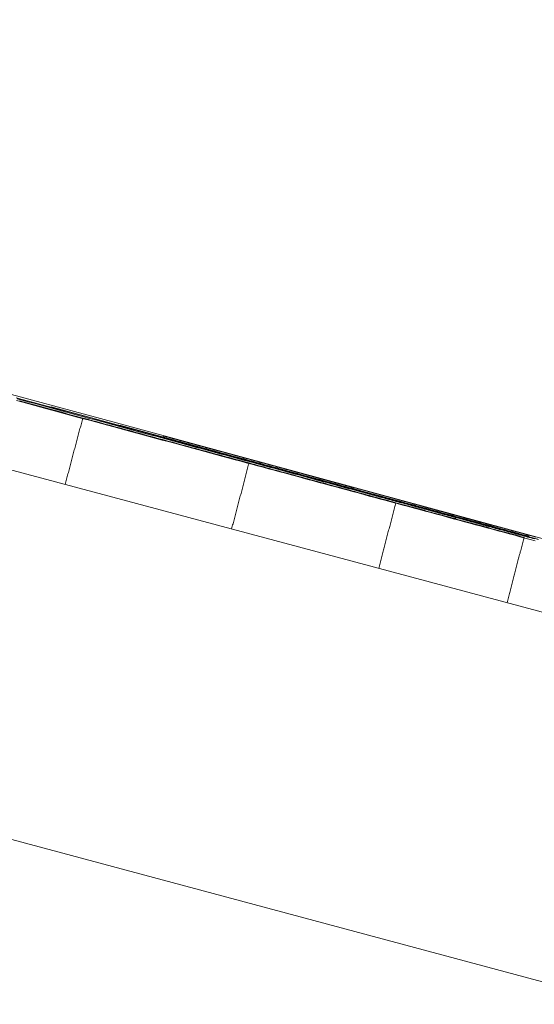
# Model space of a CAD drawing. Units: millimetres. Extents: x 0 to 1189, y 0 to 841.
# Drawn here: x 695 to 695, y 459 to 459 of the extents above; entities that cross this region are included whole.
import ezdxf

# ---------------------------------------------------------------- set-up
doc = ezdxf.new("R2010")
doc.units = ezdxf.units.MM
doc.header["$LTSCALE"] = 0.1
doc.layers.add('1', color=7, linetype='Continuous', true_color=0xffffff)
doc.styles.add('Arial Unicode MS', font='ARIALUNI.TTF')
doc.dimstyles.get("Standard").update_dxf_attribs({"dimtxt": 0.18, "dimasz": 0.18, "dimexe": 0.18, "dimexo": 0.0625, "dimgap": 0.09, "dimtad": 0, "dimtih": 1, "dimtoh": 1, "dimdec": 4, "dimzin": 0, "dimdsep": 46, "dimtxsty": 'Standard', "dimcen": 0.09, "dimadec": 0, "dimazin": 0, "dimtfac": 1, "dimtdec": 4, "dimtofl": 0, "dimtmove": 0, "dimatfit": 3, "dimfxl": 0, "dimtolj": 1, "dimtzin": 0, "dimarcsym": 0})

# ---------------------------------------------------------------- blocks, each defined once
blk = doc.blocks.new('_U2')
at = {"layer": '1', "color": 1, "lineweight": 13}
for p, q in [((577.30402, 491.32886), (725.3246, 491.32886)), ((724.3246, 441.9574), (724.3246, 491.32886)), ((688.6654, 441.9574), (725.3246, 441.9574))]:
    blk.add_line(p, q, dxfattribs=at)
at = {"layer": '1', "color": 1, "lineweight": 18}
for points in [[(724.3246, 491.32886), (725.12845, 488.32886), (723.52075, 488.32886)], [(724.3246, 441.9574), (723.52075, 444.9574), (725.12845, 444.9574)]]:
    blk.add_solid(points, dxfattribs=at)
at = {"layer": '1', "color": 7, "linetype": 'Continuous', "lineweight": 13, "insert": (724.02101, 463.99443), "char_height": 2.5, "attachment_point": 7, "rotation": 90, "line_spacing_factor": 1.069626, "style": 'Arial Unicode MS'}
blk.add_mtext('\\W1.0000;49.4', dxfattribs=at)
blk = doc.blocks.new('_U4')
at = {"layer": '1', "color": 1, "lineweight": 13}
for p, q in [((571.83312, 486.06549), (571.83312, 423.8276)), ((705.56431, 453.82632), (705.56431, 423.8276)), ((571.83312, 424.8276), (705.56431, 424.8276))]:
    blk.add_line(p, q, dxfattribs=at)
at = {"layer": '1', "color": 1, "lineweight": 18}
for points in [[(571.83312, 424.8276), (574.83312, 425.63144), (574.83312, 424.02375)], [(705.56431, 424.8276), (702.56431, 424.02375), (702.5643, 425.63144)]]:
    blk.add_solid(points, dxfattribs=at)
at = {"layer": '1', "color": 7, "linetype": 'Continuous', "lineweight": 13, "insert": (635.07883, 425.13119), "char_height": 2.5, "attachment_point": 7, "line_spacing_factor": 1.069626, "style": 'Arial Unicode MS'}
blk.add_mtext('\\W1.0000;133.7', dxfattribs=at)

msp = doc.modelspace()

# ---------------------------------------------------------------- linework, layer by layer
at = {"layer": '1', "color": 7, "linetype": 'Continuous', "lineweight": 13}
msp.add_line((645.73749, 471.76506), (697.78789, 457.8182), dxfattribs=at)
at = {"layer": '1', "color": 3, "linetype": 'Continuous', "lineweight": 18}
for p, q in [((694.61309, 458.89866), (694.61291, 458.89791)), ((694.61309, 458.89866), (694.61312, 458.89876)), ((694.64977, 458.88813), (694.64972, 458.88794)), ((694.73191, 458.86588), (694.73186, 458.86569)), ((694.73769, 458.86486), (694.7375, 458.86416)), ((694.76431, 458.85651), (694.76408, 458.85564)), ((694.8022, 458.84685), (694.80215, 458.84665))]:
    msp.add_line(p, q, dxfattribs=at)
for points in [[(697.83576, 457.99687), (696.79473, 458.27571), (695.75369, 458.55454), (694.71266, 458.83338), (693.67163, 459.11222), (692.63059, 459.39107), (691.58956, 459.66991), (690.54853, 459.94876), (689.5075, 460.22761), (688.46647, 460.50646), (687.42544, 460.78532), (686.38441, 461.06417), (685.34338, 461.34303)], [(695.47002, 458.66614), (695.40209, 458.6846), (695.33415, 458.70305), (695.26622, 458.72151), (695.19828, 458.73996), (695.13034, 458.75841), (695.06241, 458.77686), (694.99447, 458.79531), (694.92653, 458.81375), (694.85859, 458.8322), (694.79065, 458.85064), (694.72271, 458.86908), (694.65477, 458.88752), (694.58683, 458.90595), (694.51889, 458.92439), (694.45095, 458.94282), (694.38301, 458.96125), (694.31506, 458.97968), (694.24712, 458.99811), (694.17918, 459.01654), (694.11123, 459.03496), (694.04329, 459.05338), (693.97534, 459.0718), (693.9074, 459.09022)], [(694.64004, 458.89056), (694.63681, 458.89144), (694.63358, 458.89231), (694.63035, 458.89318), (694.62713, 458.89406), (694.6239, 458.89493), (694.62067, 458.89581), (694.61745, 458.89668), (694.61422, 458.89755), (694.61099, 458.89843), (694.60777, 458.8993), (694.60454, 458.90018), (694.60131, 458.90105), (694.59809, 458.90192), (694.59486, 458.9028), (694.59163, 458.90367), (694.58841, 458.90454), (694.58518, 458.90542), (694.58195, 458.90629), (694.57872, 458.90717), (694.5755, 458.90804), (694.57227, 458.90891), (694.56904, 458.90979), (694.56582, 458.91066), (694.56259, 458.91154), (694.55936, 458.91241), (694.55614, 458.91328), (694.55291, 458.91416), (694.54968, 458.91503), (694.54646, 458.91591), (694.54323, 458.91678), (694.54, 458.91765), (694.53677, 458.91853)], [(694.6247, 458.89431), (694.62158, 458.89516), (694.61846, 458.896), (694.61534, 458.89685), (694.61221, 458.89769), (694.60909, 458.89854), (694.60597, 458.89938), (694.60285, 458.90023), (694.59973, 458.90107), (694.59661, 458.90192), (694.59349, 458.90276), (694.59037, 458.90361), (694.58724, 458.90445), (694.58412, 458.9053), (694.581, 458.90614), (694.57788, 458.90699), (694.57476, 458.90783), (694.57164, 458.90868), (694.56852, 458.90952), (694.56539, 458.91037), (694.56227, 458.91121), (694.55915, 458.91206), (694.55603, 458.9129), (694.55291, 458.91375), (694.54979, 458.91459), (694.54667, 458.91544), (694.54355, 458.91628), (694.54042, 458.91713), (694.5373, 458.91797)], [(694.65017, 458.88643), (694.64702, 458.88728), (694.64388, 458.88813), (694.64074, 458.88898), (694.6376, 458.88983), (694.63446, 458.89068), (694.63132, 458.89153), (694.62818, 458.89238), (694.62504, 458.89323), (694.6219, 458.89407), (694.61875, 458.89492), (694.61561, 458.89577), (694.61247, 458.89662), (694.60933, 458.89747), (694.60619, 458.89832), (694.60305, 458.89917), (694.59991, 458.90002), (694.59677, 458.90087), (694.59362, 458.90172), (694.59048, 458.90256), (694.58734, 458.90341), (694.5842, 458.90426), (694.58106, 458.90511), (694.57792, 458.90596), (694.57478, 458.90681), (694.57164, 458.90766), (694.5685, 458.90851), (694.56535, 458.90936), (694.56221, 458.91021), (694.55907, 458.91105), (694.55593, 458.9119), (694.55279, 458.91275), (694.54965, 458.9136), (694.54651, 458.91445), (694.54337, 458.9153), (694.54022, 458.91615), (694.53708, 458.917)], [(694.53853, 458.91686), (694.54046, 458.91634), (694.54239, 458.91582), (694.54432, 458.9153), (694.54625, 458.91477), (694.54818, 458.91425), (694.55011, 458.91373), (694.55204, 458.91321), (694.55397, 458.91269), (694.5559, 458.91217), (694.55783, 458.91164), (694.55976, 458.91112), (694.56169, 458.9106), (694.56362, 458.91008), (694.56555, 458.90956), (694.56748, 458.90903), (694.56941, 458.90851), (694.57134, 458.90799)], [(694.55502, 458.9138), (694.55692, 458.91329), (694.55881, 458.91277), (694.56071, 458.91226), (694.5626, 458.91175), (694.5645, 458.91123), (694.56639, 458.91072), (694.56829, 458.91021), (694.57018, 458.90969), (694.57208, 458.90918), (694.57397, 458.90867), (694.57587, 458.90815), (694.57776, 458.90764), (694.57966, 458.90713), (694.58155, 458.90661), (694.58345, 458.9061), (694.58534, 458.90559), (694.58724, 458.90507), (694.58913, 458.90456), (694.59103, 458.90405), (694.59292, 458.90353), (694.59482, 458.90302), (694.59671, 458.90251), (694.59861, 458.90199), (694.6005, 458.90148), (694.6024, 458.90097), (694.60429, 458.90045), (694.60619, 458.89994), (694.60808, 458.89943), (694.60998, 458.89891), (694.61187, 458.8984), (694.61377, 458.89789), (694.61566, 458.89737), (694.61756, 458.89686), (694.61945, 458.89635), (694.62135, 458.89583), (694.62324, 458.89532), (694.62514, 458.89481), (694.62703, 458.89429), (694.62893, 458.89378), (694.63082, 458.89327), (694.63272, 458.89275), (694.63461, 458.89224), (694.63651, 458.89173), (694.6384, 458.89121), (694.6403, 458.8907), (694.64219, 458.89019), (694.64409, 458.88967), (694.64598, 458.88916), (694.64788, 458.88865), (694.64977, 458.88813)], [(694.57134, 458.90799), (694.57116, 458.9073), (694.57097, 458.90662), (694.57079, 458.90593), (694.57061, 458.90525), (694.57042, 458.90456), (694.57024, 458.90387), (694.57006, 458.90319), (694.56988, 458.9025), (694.56969, 458.90182), (694.56951, 458.90113), (694.56933, 458.90044), (694.56915, 458.89976), (694.56896, 458.89907), (694.56878, 458.89838), (694.5686, 458.8977), (694.56842, 458.89701), (694.56823, 458.89633), (694.56805, 458.89564), (694.56787, 458.89495), (694.56768, 458.89427), (694.5675, 458.89358), (694.56732, 458.8929), (694.56714, 458.89221), (694.56695, 458.89152), (694.56677, 458.89084), (694.56659, 458.89015), (694.56641, 458.88946), (694.56622, 458.88878), (694.56604, 458.88809), (694.56586, 458.88741), (694.56568, 458.88672), (694.56549, 458.88603), (694.56531, 458.88535), (694.56513, 458.88466), (694.56494, 458.88397), (694.56476, 458.88329), (694.56458, 458.8826), (694.5644, 458.88192), (694.56421, 458.88123), (694.56403, 458.88054), (694.56385, 458.87986), (694.56367, 458.87917), (694.56348, 458.87849), (694.5633, 458.8778), (694.56312, 458.87711), (694.56294, 458.87643), (694.56275, 458.87574), (694.56257, 458.87505), (694.56239, 458.87437), (694.5622, 458.87368)], [(694.57134, 458.90799), (694.57306, 458.90753), (694.57478, 458.90706), (694.5765, 458.9066), (694.57822, 458.90613), (694.57994, 458.90567), (694.58166, 458.9052), (694.58338, 458.90473), (694.58511, 458.90427), (694.58683, 458.9038), (694.58855, 458.90334), (694.59027, 458.90287), (694.59199, 458.90241), (694.59371, 458.90194), (694.59543, 458.90148), (694.59715, 458.90101), (694.59887, 458.90055), (694.60059, 458.90008), (694.60231, 458.89962), (694.60404, 458.89915), (694.60576, 458.89869), (694.60748, 458.89822), (694.6092, 458.89776), (694.61092, 458.89729), (694.61264, 458.89683), (694.61436, 458.89636), (694.61608, 458.8959), (694.6178, 458.89543), (694.61952, 458.89496), (694.62124, 458.8945), (694.62297, 458.89403), (694.62469, 458.89357), (694.62641, 458.8931), (694.62813, 458.89264), (694.62985, 458.89217), (694.63157, 458.89171), (694.63329, 458.89124), (694.63501, 458.89078), (694.63673, 458.89031), (694.63845, 458.88985), (694.64017, 458.88938), (694.64189, 458.88892), (694.64362, 458.88845), (694.64534, 458.88799), (694.64706, 458.88752), (694.64878, 458.88706), (694.6505, 458.88659), (694.65222, 458.88613), (694.65394, 458.88566), (694.65566, 458.88519), (694.65738, 458.88473)], [(694.68697, 458.87862), (694.6855, 458.87902), (694.68402, 458.87943), (694.68254, 458.87983), (694.68106, 458.88023), (694.67959, 458.88063), (694.67811, 458.88103), (694.67663, 458.88143), (694.67515, 458.88183), (694.67367, 458.88223), (694.6722, 458.88263), (694.67072, 458.88303), (694.66924, 458.88343), (694.66776, 458.88383), (694.66629, 458.88424), (694.66481, 458.88464), (694.66333, 458.88504), (694.66185, 458.88544), (694.66038, 458.88584), (694.6589, 458.88624), (694.65742, 458.88664), (694.65594, 458.88704), (694.65447, 458.88744), (694.65299, 458.88784), (694.65151, 458.88824), (694.65003, 458.88864), (694.64856, 458.88905), (694.64708, 458.88945), (694.6456, 458.88985), (694.64412, 458.89025), (694.64264, 458.89065), (694.64117, 458.89105), (694.63969, 458.89145), (694.63821, 458.89185), (694.63673, 458.89225), (694.63526, 458.89265), (694.63378, 458.89305), (694.6323, 458.89345), (694.63082, 458.89385), (694.62935, 458.89426), (694.62787, 458.89466), (694.62639, 458.89506), (694.62491, 458.89546), (694.62344, 458.89586), (694.62196, 458.89626), (694.62048, 458.89666), (694.619, 458.89706), (694.61753, 458.89746), (694.61605, 458.89786), (694.61457, 458.89826), (694.61309, 458.89866)], [(694.61587, 458.89692), (694.61884, 458.89612), (694.62181, 458.89532), (694.62478, 458.89451), (694.62775, 458.89371), (694.63072, 458.8929), (694.63369, 458.8921), (694.63666, 458.89129), (694.63963, 458.89049), (694.6426, 458.88969), (694.64557, 458.88888), (694.64854, 458.88808), (694.65151, 458.88727), (694.65448, 458.88647), (694.65745, 458.88566), (694.66042, 458.88486), (694.66339, 458.88406), (694.66636, 458.88325), (694.66933, 458.88245), (694.6723, 458.88164), (694.67527, 458.88084), (694.67824, 458.88003), (694.68121, 458.87923), (694.68418, 458.87843), (694.68715, 458.87762), (694.69012, 458.87682), (694.69309, 458.87601), (694.69606, 458.87521), (694.69903, 458.8744), (694.702, 458.8736), (694.70497, 458.87279), (694.70794, 458.87199), (694.71091, 458.87119), (694.71388, 458.87038), (694.71685, 458.86958), (694.71982, 458.86877), (694.72279, 458.86797), (694.72576, 458.86716), (694.72873, 458.86636), (694.7317, 458.86556), (694.73467, 458.86475), (694.73764, 458.86395), (694.74061, 458.86314), (694.74358, 458.86234), (694.74654, 458.86153), (694.74951, 458.86073), (694.75248, 458.85992), (694.75545, 458.85912), (694.75842, 458.85832), (694.76139, 458.85751), (694.76436, 458.85671)], [(694.71581, 458.86965), (694.71399, 458.87014), (694.71217, 458.87063), (694.71034, 458.87113), (694.70852, 458.87162), (694.7067, 458.87211), (694.70488, 458.87261), (694.70305, 458.8731), (694.70123, 458.87359), (694.69941, 458.87409), (694.69759, 458.87458), (694.69577, 458.87507), (694.69394, 458.87557), (694.69212, 458.87606), (694.6903, 458.87655), (694.68848, 458.87705), (694.68665, 458.87754), (694.68483, 458.87803), (694.68301, 458.87853), (694.68119, 458.87902), (694.67937, 458.87951), (694.67754, 458.88001), (694.67572, 458.8805), (694.6739, 458.88099), (694.67208, 458.88149), (694.67026, 458.88198), (694.66843, 458.88247), (694.66661, 458.88297), (694.66479, 458.88346), (694.66297, 458.88395), (694.66114, 458.88445), (694.65932, 458.88494), (694.6575, 458.88543), (694.65568, 458.88593), (694.65386, 458.88642), (694.65203, 458.88691), (694.65021, 458.88741), (694.64839, 458.8879), (694.64657, 458.88839), (694.64474, 458.88889), (694.64292, 458.88938), (694.6411, 458.88987), (694.63928, 458.89037), (694.63746, 458.89086), (694.63563, 458.89135), (694.63381, 458.89185), (694.63199, 458.89234), (694.63017, 458.89283), (694.62834, 458.89333), (694.62652, 458.89382), (694.6247, 458.89431)], [(694.78393, 458.85159), (694.78106, 458.85237), (694.77818, 458.85315), (694.7753, 458.85393), (694.77242, 458.85471), (694.76954, 458.85549), (694.76667, 458.85626), (694.76379, 458.85704), (694.76091, 458.85782), (694.75803, 458.8586), (694.75515, 458.85938), (694.75228, 458.86016), (694.7494, 458.86094), (694.74652, 458.86172), (694.74364, 458.8625), (694.74076, 458.86328), (694.73789, 458.86406), (694.73501, 458.86484), (694.73213, 458.86562), (694.72925, 458.8664), (694.72637, 458.86718), (694.7235, 458.86796), (694.72062, 458.86874), (694.71774, 458.86952), (694.71486, 458.8703), (694.71198, 458.87108), (694.70911, 458.87186), (694.70623, 458.87263), (694.70335, 458.87341), (694.70047, 458.87419), (694.69759, 458.87497), (694.69472, 458.87575), (694.69184, 458.87653), (694.68896, 458.87731), (694.68608, 458.87809), (694.68321, 458.87887), (694.68033, 458.87965), (694.67745, 458.88043), (694.67457, 458.88121), (694.67169, 458.88199), (694.66882, 458.88277), (694.66594, 458.88355), (694.66306, 458.88433), (694.66018, 458.88511), (694.6573, 458.88589), (694.65443, 458.88666), (694.65155, 458.88744), (694.64867, 458.88822), (694.64579, 458.889), (694.64291, 458.88978), (694.64004, 458.89056)], [(694.64977, 458.88813), (694.65141, 458.88769), (694.65306, 458.88724), (694.6547, 458.8868), (694.65634, 458.88635), (694.65798, 458.88591), (694.65963, 458.88546), (694.66127, 458.88502), (694.66291, 458.88457), (694.66456, 458.88413), (694.6662, 458.88368), (694.66784, 458.88324), (694.66948, 458.88279), (694.67113, 458.88235), (694.67277, 458.8819), (694.67441, 458.88146), (694.67606, 458.88101), (694.6777, 458.88057), (694.67934, 458.88012), (694.68098, 458.87968), (694.68263, 458.87923), (694.68427, 458.87879), (694.68591, 458.87834), (694.68756, 458.8779), (694.6892, 458.87745), (694.69084, 458.87701), (694.69248, 458.87656), (694.69413, 458.87612), (694.69577, 458.87567), (694.69741, 458.87523), (694.69906, 458.87478), (694.7007, 458.87434), (694.70234, 458.87389), (694.70398, 458.87345), (694.70563, 458.873), (694.70727, 458.87256), (694.70891, 458.87211), (694.71055, 458.87167), (694.7122, 458.87122), (694.71384, 458.87078), (694.71548, 458.87033), (694.71713, 458.86989), (694.71877, 458.86944), (694.72041, 458.869), (694.72205, 458.86855), (694.7237, 458.86811), (694.72534, 458.86766), (694.72698, 458.86722), (694.72863, 458.86677), (694.73027, 458.86633), (694.73191, 458.86588)], [(694.65738, 458.88473), (694.6572, 458.88405), (694.65702, 458.88336), (694.65684, 458.88268), (694.65666, 458.882), (694.65648, 458.88132), (694.6563, 458.88063), (694.65612, 458.87995), (694.65594, 458.87927), (694.65576, 458.87859), (694.65558, 458.8779), (694.6554, 458.87722), (694.65522, 458.87654), (694.65504, 458.87586), (694.65486, 458.87517), (694.65468, 458.87449), (694.6545, 458.87381), (694.65432, 458.87313), (694.65414, 458.87244), (694.65396, 458.87176), (694.65378, 458.87108), (694.6536, 458.8704), (694.65342, 458.86971), (694.65324, 458.86903), (694.65306, 458.86835), (694.65288, 458.86767), (694.6527, 458.86698), (694.65252, 458.8663), (694.65234, 458.86562), (694.65216, 458.86494), (694.65198, 458.86425), (694.6518, 458.86357), (694.65162, 458.86289), (694.65144, 458.86221), (694.65125, 458.86152), (694.65107, 458.86084), (694.65089, 458.86016), (694.65071, 458.85948), (694.65053, 458.85879), (694.65035, 458.85811), (694.65017, 458.85743), (694.64999, 458.85675), (694.64981, 458.85606), (694.64963, 458.85538), (694.64945, 458.8547), (694.64927, 458.85402), (694.64909, 458.85333), (694.64891, 458.85265), (694.64873, 458.85197), (694.64855, 458.85129), (694.64837, 458.8506)], [(694.79491, 458.84731), (694.79202, 458.84809), (694.78912, 458.84887), (694.78623, 458.84965), (694.78333, 458.85044), (694.78044, 458.85122), (694.77754, 458.852), (694.77465, 458.85278), (694.77175, 458.85357), (694.76886, 458.85435), (694.76596, 458.85513), (694.76307, 458.85592), (694.76017, 458.8567), (694.75728, 458.85748), (694.75438, 458.85826), (694.75149, 458.85905), (694.74859, 458.85983), (694.7457, 458.86061), (694.7428, 458.86139), (694.73991, 458.86218), (694.73701, 458.86296), (694.73412, 458.86374), (694.73122, 458.86452), (694.72833, 458.86531), (694.72543, 458.86609), (694.72254, 458.86687), (694.71964, 458.86765), (694.71675, 458.86844), (694.71385, 458.86922), (694.71096, 458.87), (694.70806, 458.87078), (694.70517, 458.87157), (694.70227, 458.87235), (694.69938, 458.87313), (694.69648, 458.87391), (694.69359, 458.8747), (694.69069, 458.87548), (694.6878, 458.87626), (694.68491, 458.87704), (694.68201, 458.87783), (694.67912, 458.87861), (694.67622, 458.87939), (694.67333, 458.88017), (694.67043, 458.88096), (694.66754, 458.88174), (694.66464, 458.88252), (694.66175, 458.8833), (694.65885, 458.88409), (694.65596, 458.88487), (694.65306, 458.88565), (694.65017, 458.88643)], [(694.65738, 458.88473), (694.6589, 458.88432), (694.66042, 458.88391), (694.66194, 458.8835), (694.66346, 458.88309), (694.66498, 458.88267), (694.6665, 458.88226), (694.66802, 458.88185), (694.66954, 458.88144), (694.67106, 458.88103), (694.67258, 458.88062), (694.6741, 458.88021), (694.67562, 458.8798), (694.67714, 458.87939), (694.67866, 458.87898), (694.68018, 458.87857), (694.68171, 458.87815), (694.68323, 458.87774), (694.68475, 458.87733), (694.68627, 458.87692), (694.68779, 458.87651), (694.68931, 458.8761), (694.69083, 458.87569), (694.69235, 458.87528), (694.69387, 458.87487), (694.69539, 458.87446), (694.69691, 458.87405), (694.69843, 458.87363), (694.69995, 458.87322), (694.70147, 458.87281), (694.70299, 458.8724), (694.70451, 458.87199), (694.70603, 458.87158), (694.70755, 458.87117), (694.70907, 458.87076), (694.71059, 458.87035), (694.71211, 458.86994), (694.71363, 458.86952), (694.71515, 458.86911), (694.71667, 458.8687), (694.71819, 458.86829), (694.71971, 458.86788), (694.72123, 458.86747), (694.72275, 458.86706), (694.72427, 458.86665), (694.72579, 458.86624), (694.72731, 458.86583), (694.72883, 458.86542), (694.73035, 458.865), (694.73187, 458.86459), (694.73339, 458.86418)], [(694.78144, 458.85299), (694.77955, 458.85351), (694.77767, 458.85402), (694.77578, 458.85453), (694.77389, 458.85504), (694.772, 458.85556), (694.77011, 458.85607), (694.76822, 458.85658), (694.76633, 458.85709), (694.76444, 458.85761), (694.76255, 458.85812), (694.76066, 458.85863), (694.75877, 458.85915), (694.75688, 458.85966), (694.75499, 458.86017), (694.7531, 458.86068), (694.75121, 458.8612), (694.74932, 458.86171), (694.74743, 458.86222), (694.74555, 458.86273), (694.74366, 458.86325), (694.74177, 458.86376), (694.73988, 458.86427), (694.73799, 458.86478), (694.7361, 458.8653), (694.73421, 458.86581), (694.73232, 458.86632), (694.73043, 458.86683), (694.72854, 458.86735), (694.72665, 458.86786), (694.72476, 458.86837), (694.72287, 458.86888), (694.72098, 458.8694), (694.71909, 458.86991), (694.7172, 458.87042), (694.71531, 458.87094), (694.71343, 458.87145), (694.71154, 458.87196), (694.70965, 458.87247), (694.70776, 458.87299), (694.70587, 458.8735), (694.70398, 458.87401), (694.70209, 458.87452), (694.7002, 458.87504), (694.69831, 458.87555), (694.69642, 458.87606), (694.69453, 458.87657), (694.69264, 458.87709), (694.69075, 458.8776), (694.68886, 458.87811), (694.68697, 458.87862)], [(694.76218, 458.85709), (694.76125, 458.85734), (694.76032, 458.85759), (694.75939, 458.85784), (694.75847, 458.85809), (694.75754, 458.85834), (694.75661, 458.85859), (694.75568, 458.85885), (694.75476, 458.8591), (694.75383, 458.85935), (694.7529, 458.8596), (694.75198, 458.85985), (694.75105, 458.8601), (694.75012, 458.86035), (694.74919, 458.8606), (694.74827, 458.86086), (694.74734, 458.86111), (694.74641, 458.86136), (694.74548, 458.86161), (694.74456, 458.86186), (694.74363, 458.86211), (694.7427, 458.86236), (694.74177, 458.86261), (694.74085, 458.86286), (694.73992, 458.86312), (694.73899, 458.86337), (694.73807, 458.86362), (694.73714, 458.86387), (694.73621, 458.86412), (694.73528, 458.86437), (694.73436, 458.86462), (694.73343, 458.86487), (694.7325, 458.86512), (694.73157, 458.86538), (694.73065, 458.86563), (694.72972, 458.86588), (694.72879, 458.86613), (694.72787, 458.86638), (694.72694, 458.86663), (694.72601, 458.86688), (694.72508, 458.86713), (694.72416, 458.86739), (694.72323, 458.86764), (694.7223, 458.86789), (694.72137, 458.86814), (694.72045, 458.86839), (694.71952, 458.86864), (694.71859, 458.86889), (694.71766, 458.86914), (694.71674, 458.86939), (694.71581, 458.86965)], [(694.73339, 458.86418), (694.73321, 458.8635), (694.73303, 458.86282), (694.73286, 458.86214), (694.73268, 458.86146), (694.7325, 458.86078), (694.73232, 458.86011), (694.73215, 458.85943), (694.73197, 458.85875), (694.73179, 458.85807), (694.73161, 458.85739), (694.73144, 458.85671), (694.73126, 458.85603), (694.73108, 458.85535), (694.7309, 458.85467), (694.73072, 458.85399), (694.73055, 458.85331), (694.73037, 458.85263), (694.73019, 458.85195), (694.73001, 458.85127), (694.72984, 458.85059), (694.72966, 458.84991), (694.72948, 458.84923), (694.7293, 458.84856), (694.72913, 458.84788), (694.72895, 458.8472), (694.72877, 458.84652), (694.72859, 458.84584), (694.72841, 458.84516), (694.72824, 458.84448), (694.72806, 458.8438), (694.72788, 458.84312), (694.7277, 458.84244), (694.72753, 458.84176), (694.72735, 458.84108), (694.72717, 458.8404), (694.72699, 458.83972), (694.72682, 458.83904), (694.72664, 458.83836), (694.72646, 458.83768), (694.72628, 458.837), (694.72611, 458.83633), (694.72593, 458.83565), (694.72575, 458.83497), (694.72557, 458.83429), (694.72539, 458.83361), (694.72522, 458.83293), (694.72504, 458.83225), (694.72486, 458.83157), (694.72468, 458.83089), (694.72451, 458.83021)], [(694.73191, 458.86588), (694.73332, 458.8655), (694.73472, 458.86512), (694.73613, 458.86474), (694.73753, 458.86436), (694.73894, 458.86398), (694.74035, 458.8636), (694.74175, 458.86322), (694.74316, 458.86284), (694.74456, 458.86246), (694.74597, 458.86208), (694.74737, 458.8617), (694.74878, 458.86131), (694.75019, 458.86093), (694.75159, 458.86055), (694.753, 458.86017), (694.7544, 458.85979), (694.75581, 458.85941), (694.75721, 458.85903), (694.75862, 458.85865), (694.76003, 458.85827), (694.76143, 458.85789), (694.76284, 458.85751), (694.76424, 458.85713), (694.76565, 458.85675), (694.76706, 458.85636), (694.76846, 458.85598), (694.76987, 458.8556), (694.77127, 458.85522), (694.77268, 458.85484), (694.77408, 458.85446), (694.77549, 458.85408), (694.7769, 458.8537), (694.7783, 458.85332), (694.77971, 458.85294), (694.78111, 458.85256), (694.78252, 458.85218), (694.78392, 458.8518), (694.78533, 458.85142), (694.78674, 458.85103), (694.78814, 458.85065), (694.78955, 458.85027), (694.79095, 458.84989), (694.79236, 458.84951), (694.79376, 458.84913), (694.79517, 458.84875), (694.79658, 458.84837), (694.79798, 458.84799), (694.79939, 458.84761), (694.80079, 458.84723), (694.8022, 458.84685)], [(694.73339, 458.86418), (694.73472, 458.86382), (694.73604, 458.86346), (694.73737, 458.86311), (694.7387, 458.86275), (694.74003, 458.86239), (694.74135, 458.86203), (694.74268, 458.86167), (694.74401, 458.86131), (694.74533, 458.86095), (694.74666, 458.86059), (694.74799, 458.86024), (694.74932, 458.85988), (694.75064, 458.85952), (694.75197, 458.85916), (694.7533, 458.8588), (694.75462, 458.85844), (694.75595, 458.85808), (694.75728, 458.85773), (694.75861, 458.85737), (694.75993, 458.85701), (694.76126, 458.85665), (694.76259, 458.85629), (694.76391, 458.85593), (694.76524, 458.85557), (694.76657, 458.85521), (694.7679, 458.85486), (694.76922, 458.8545), (694.77055, 458.85414), (694.77188, 458.85378), (694.77321, 458.85342), (694.77453, 458.85306), (694.77586, 458.8527), (694.77719, 458.85234), (694.77851, 458.85199), (694.77984, 458.85163), (694.78117, 458.85127), (694.7825, 458.85091), (694.78382, 458.85055), (694.78515, 458.85019), (694.78648, 458.84983), (694.7878, 458.84947), (694.78913, 458.84912), (694.79046, 458.84876), (694.79179, 458.8484), (694.79311, 458.84804), (694.79444, 458.84768), (694.79577, 458.84732), (694.79709, 458.84696), (694.79842, 458.8466), (694.79975, 458.84625)], [(694.73771, 458.86495), (694.74013, 458.8643), (694.74254, 458.86364), (694.74495, 458.86299), (694.74737, 458.86233), (694.74978, 458.86167), (694.7522, 458.86102), (694.75461, 458.86036), (694.75703, 458.85971), (694.75944, 458.85905), (694.76186, 458.8584), (694.76427, 458.85774), (694.76669, 458.85709), (694.7691, 458.85643), (694.77152, 458.85578), (694.77393, 458.85512), (694.77635, 458.85447), (694.77876, 458.85381), (694.78117, 458.85316), (694.78359, 458.8525), (694.786, 458.85185), (694.78842, 458.85119), (694.79083, 458.85054), (694.79325, 458.84988), (694.79566, 458.84922), (694.79808, 458.84857), (694.80049, 458.84791), (694.80291, 458.84726), (694.80532, 458.8466)], [(694.80518, 458.84544), (694.80426, 458.84569), (694.80335, 458.84593), (694.80243, 458.84618), (694.80152, 458.84643), (694.8006, 458.84668), (694.79969, 458.84693), (694.79877, 458.84717), (694.79786, 458.84742), (694.79694, 458.84767), (694.79603, 458.84792), (694.79511, 458.84816), (694.7942, 458.84841), (694.79328, 458.84866), (694.79237, 458.84891), (694.79145, 458.84916), (694.79054, 458.8494), (694.78962, 458.84965), (694.78871, 458.8499), (694.78779, 458.85015), (694.78688, 458.8504), (694.78596, 458.85064), (694.78505, 458.85089), (694.78413, 458.85114), (694.78322, 458.85139), (694.7823, 458.85163), (694.78139, 458.85188), (694.78047, 458.85213), (694.77956, 458.85238), (694.77864, 458.85263), (694.77773, 458.85287), (694.77681, 458.85312), (694.7759, 458.85337), (694.77498, 458.85362), (694.77407, 458.85387), (694.77315, 458.85411), (694.77224, 458.85436), (694.77132, 458.85461), (694.77041, 458.85486), (694.76949, 458.8551), (694.76858, 458.85535), (694.76767, 458.8556), (694.76675, 458.85585), (694.76584, 458.8561), (694.76492, 458.85634), (694.76401, 458.85659), (694.76309, 458.85684), (694.76218, 458.85709)], [(694.76436, 458.85671), (694.76705, 458.85598), (694.76973, 458.85525), (694.77241, 458.85453), (694.77509, 458.8538), (694.77777, 458.85307), (694.78045, 458.85235), (694.78314, 458.85162), (694.78582, 458.85089), (694.7885, 458.85017), (694.79118, 458.84944), (694.79386, 458.84871), (694.79654, 458.84799), (694.79923, 458.84726), (694.80191, 458.84654), (694.80459, 458.84581), (694.80727, 458.84508)], [(694.80582, 458.84638), (694.80429, 458.84679), (694.80277, 458.84721), (694.80125, 458.84762), (694.79972, 458.84803), (694.7982, 458.84845), (694.79668, 458.84886), (694.79515, 458.84927), (694.79363, 458.84969), (694.79211, 458.8501), (694.79058, 458.85051), (694.78906, 458.85093), (694.78754, 458.85134), (694.78601, 458.85175), (694.78449, 458.85217), (694.78297, 458.85258), (694.78144, 458.85299)], [(694.80686, 458.84538), (694.80431, 458.84607), (694.80176, 458.84676), (694.79922, 458.84745), (694.79667, 458.84814), (694.79412, 458.84883), (694.79158, 458.84952), (694.78903, 458.85021), (694.78648, 458.8509), (694.78393, 458.85159)], [(694.80548, 458.84445), (694.80284, 458.84516), (694.8002, 458.84588), (694.79755, 458.84659), (694.79491, 458.84731)], [(694.79975, 458.84625), (694.79957, 458.84557), (694.7994, 458.84489), (694.79922, 458.84421), (694.79905, 458.84354), (694.79887, 458.84286), (694.7987, 458.84218), (694.79852, 458.84151), (694.79835, 458.84083), (694.79817, 458.84015), (694.798, 458.83948), (694.79782, 458.8388), (694.79765, 458.83812), (694.79747, 458.83745), (694.7973, 458.83677), (694.79712, 458.83609), (694.79695, 458.83541), (694.79677, 458.83474), (694.7966, 458.83406), (694.79642, 458.83338), (694.79625, 458.83271), (694.79607, 458.83203), (694.7959, 458.83135), (694.79572, 458.83068), (694.79555, 458.83), (694.79537, 458.82932), (694.7952, 458.82865), (694.79502, 458.82797), (694.79485, 458.82729), (694.79467, 458.82661), (694.7945, 458.82594), (694.79432, 458.82526), (694.79415, 458.82458), (694.79397, 458.82391), (694.7938, 458.82323), (694.79362, 458.82255), (694.79345, 458.82188), (694.79327, 458.8212), (694.7931, 458.82052), (694.79292, 458.81985), (694.79275, 458.81917), (694.79257, 458.81849), (694.7924, 458.81781), (694.79222, 458.81714), (694.79205, 458.81646), (694.79187, 458.81578), (694.7917, 458.81511), (694.79152, 458.81443), (694.79135, 458.81375), (694.79117, 458.81308), (694.791, 458.8124)]]:
    msp.add_lwpolyline(points, dxfattribs=at)

# ---------------------------------------------------------------- dimensions: what is measured, and where the dimension line sits
at = {"layer": '1', "color": 7, "linetype": 'Continuous', "lineweight": 13}
dim = msp.add_linear_dim(base=(724.3246, 491.32886), p1=(688.6654, 441.9574), p2=(577.30402, 491.32886), angle=90, dimstyle='Standard', override={"dimtxt": 2.5, "dimasz": 3, "dimexe": 1, "dimexo": 0, "dimgap": 1.25, "dimtad": 1, "dimtih": 0, "dimtoh": 0, "dimdec": 1, "dimlfac": 1, "dimzin": 8, "dimdsep": 46, "dimlunit": 2, "dimtxsty": 'Arial Unicode MS', "dimsah": 1, "dimse1": 0, "dimse2": 0, "dimsd1": 0, "dimsd2": 0, "dimclrd": 1, "dimclre": 1, "dimclrt": 7, "dimtol": 0, "dimtm": -0.1, "dimtfac": 0.7, "dimtdec": 2, "dimtofl": 1, "dimtmove": 0, "dimatfit": 2, "dimtzin": 8, "dimlwd": 13, "dimlwe": 13}, dxfattribs=at)
dim.commit()
dim.dimension.update_dxf_attribs({"geometry": '_U2', "text_midpoint": (724.3246, 466.64313), "dimtype": 160})
dim = msp.add_linear_dim(base=(705.56431, 424.8276), p1=(571.83312, 486.06549), p2=(705.56431, 453.82632), dimstyle='Standard', override={"dimtxt": 2.5, "dimasz": 3, "dimexe": 1, "dimexo": 0, "dimgap": 1.25, "dimtad": 1, "dimtih": 1, "dimtoh": 0, "dimdec": 1, "dimlfac": 1, "dimzin": 8, "dimdsep": 46, "dimlunit": 2, "dimtxsty": 'Arial Unicode MS', "dimsah": 1, "dimse1": 0, "dimse2": 0, "dimsd1": 0, "dimsd2": 0, "dimclrd": 1, "dimclre": 1, "dimclrt": 7, "dimtol": 0, "dimtm": -0.1, "dimtfac": 0.7, "dimtdec": 2, "dimtofl": 1, "dimtmove": 0, "dimatfit": 2, "dimtzin": 8, "dimlwd": 13, "dimlwe": 13}, dxfattribs=at)
dim.commit()
dim.dimension.update_dxf_attribs({"geometry": '_U4', "text_midpoint": (638.69871, 424.8276), "dimtype": 160})

doc.saveas('drawing.dxf')
